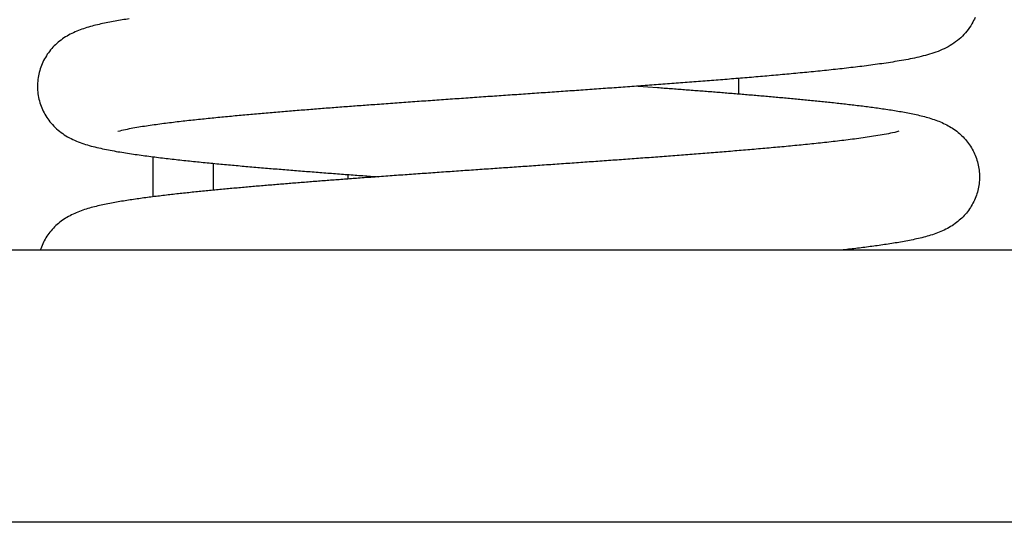
# Model space of a CAD drawing. Units: millimetres. Extents: x 131 to 269, y -115 to -1.
# Drawn here: x 198 to 199, y -23 to -23 of the extents above; entities that cross this region are included whole.
import ezdxf

# ---------------------------------------------------------------- set-up
doc = ezdxf.new("R2010")
doc.units = ezdxf.units.MM
doc.layers.add('GAIKEI', color=7, linetype='Continuous')
doc.layers.add('SUNPO', color=3, linetype='Continuous')
doc.styles.get("Standard").update_dxf_attribs({"font": 'monotxt.shx', "bigfont": 'bigfont.shx'})
doc.dimstyles.get("Standard").update_dxf_attribs({"dimscale": 0, "dimtxt": 2.5, "dimasz": 2.5, "dimexe": 1.25, "dimexo": 2, "dimtad": 1, "dimdec": 8, "dimtxsty": 'Standard', "dimblk": 'OPEN30', "dimcen": 2.5, "dimadec": 8, "dimazin": 2, "dimtfac": 1, "dimtdec": 8, "dimtmove": 0, "dimatfit": 3, "dimldrblk": 'OPEN30', "dimfxl": 1, "dimfrac": 2, "dimarcsym": 0})

# ---------------------------------------------------------------- blocks, each defined once
blk = doc.blocks.new('_Open30')
at = {"color": 0, "linetype": 'ByBlock', "lineweight": -2}
for p, q in [((-1, 0.26795), (0, 0)), ((0, 0), (-1, -0.26795)), ((0, 0), (-1, 0))]:
    blk.add_line(p, q, dxfattribs=at)
blk = doc.blocks.new('*D1')
at = {"layer": 'Defpoints', "color": 0}
for p in [(199.58255, -14.92791), (183.58255, -24.87791), (199.58255, -24.87791)]:
    blk.add_point(p, dxfattribs=at)
at = {"layer": 'SUNPO', "color": 0, "lineweight": -2}
for p, q in [((183.58255, -22.87791), (183.58255, -13.67791)), ((199.58255, -22.87791), (199.58255, -13.67791)), ((186.08255, -14.92791), (197.08255, -14.92791))]:
    blk.add_line(p, q, dxfattribs=at)
at = {"layer": 'SUNPO', "color": 0, "lineweight": -2, "xscale": 2.5, "yscale": 2.5, "zscale": 2.5, "rotation": 180}
blk.add_blockref('_Open30', (183.58255, -14.92791), dxfattribs=at)
at = {"layer": 'SUNPO', "color": 0, "lineweight": -2, "xscale": 2.5, "yscale": 2.5, "zscale": 2.5}
blk.add_blockref('_Open30', (199.58255, -14.92791), dxfattribs=at)
at = {"layer": 'SUNPO', "color": 0, "insert": (191.58255, -13.05291), "char_height": 2.5, "attachment_point": 5}
blk.add_mtext('φ160', dxfattribs=at)

msp = doc.modelspace()

# ---------------------------------------------------------------- linework, layer by layer
at = {"layer": 'GAIKEI', "color": 1, "ltscale": 0.125}
for p, q in [((198.52240474, -22.99160851), (198.52240474, -22.98309811)), ((198.46693434, -22.98735261), (198.47751464, -22.98812701)), ((198.19908984, -23.02631251), (198.19908984, -23.04840061)), ((198.23254854, -23.04475461), (198.23254854, -23.02995381)), ((198.30685664, -23.03857991), (198.30685664, -23.03612701)), ((198.79532004, -23.07791341), (197.99532004, -23.07791341)), ((199.09179784, -23.22791341), (197.65185764, -23.22791341))]:
    msp.add_line(p, q, dxfattribs=at)
for points in [[(198.18601711, -22.95023052, 0.002815052), (198.18208208, -22.95085121, 0.00352166), (198.17815518, -22.95152145, 0.00452595), (198.1742395, -22.95225435, 0.005985205), (198.17033995, -22.95306864, 0.008138022), (198.16646472, -22.95399161, 0.011253302), (198.16262781, -22.95506272, 0.015398932), (198.15885326, -22.95633553, 0.020061052), (198.15517857, -22.95787253, 0.024220944), (198.15165508, -22.95972943, 0.027212552), (198.14834171, -22.96193959, 0.029119992), (198.14529898, -22.96450882, 0.030291941), (198.14258296, -22.9674208, 0.03101248), (198.14024286, -22.97064473, 0.031490184), (198.13832259, -22.97413585, 0.031764388), (198.13685838, -22.97784082, 0.031949438), (198.13587683, -22.98170167, 0.032054411), (198.13539614, -22.98565598, 0.032100326), (198.1354253, -22.98963908, 0.03208858), (198.13596404, -22.99358549, 0.032013588), (198.13700278, -22.99743049, 0.031853089), (198.13852274, -23.00111178, 0.03156478), (198.14049614, -23.00457117, 0.031101747), (198.14288645, -23.00775638)], [(198.65288925, -22.94942005, -0.032023788), (198.65110244, -22.95302083)], [(198.65110244, -22.95302083, -0.038504015), (198.64832868, -22.9570597, -0.037456608), (198.64497478, -22.96063224, -0.035486879), (198.6411354, -22.96367847, -0.031930541), (198.63692037, -22.96617813, -0.026205069), (198.63244155, -22.96816931, -0.019178582), (198.62780006, -22.96974625, -0.012995465), (198.62306708, -22.97102433, -0.008770479), (198.61828348, -22.97209829, -0.006108302), (198.6134704, -22.97303152, -0.004454772), (198.60863884, -22.97386405, -0.003381357), (198.60379493, -22.97462149, -0.002651499), (198.59894228, -22.97532086, -0.002139432), (198.59408318, -22.97597397, -0.001763295), (198.58921915, -22.97658932, -0.001479995), (198.58435125, -22.97717323, -0.001261676), (198.57948023, -22.97773052, -0.00108874), (198.57460665, -22.97826498, -0.000949271), (198.56973093, -22.97877961, -0.000835211), (198.56485341, -22.97927688, -0.000740412), (198.55997436, -22.9797588, -0.000660781), (198.55509397, -22.98022707, -0.000592993), (198.55021242, -22.98068311, -0.00053464), (198.54532986, -22.98112816, -0.000483966), (198.54044641, -22.98156327, -0.00043977), (198.53556216, -22.98198937, -0.000400869), (198.5306772, -22.98240727, -0.000366419), (198.52579161, -22.98281767, -0.000335688), (198.52090544, -22.98322122, -0.00030813), (198.51601876, -22.98361848, -0.000283261), (198.51113162, -22.98400996, -0.000260684), (198.50624405, -22.98439613, -0.000240147), (198.5013561, -22.98477741, -0.000221288), (198.4964678, -22.98515418, -0.000203878), (198.49157917, -22.98552679, -0.000187827), (198.48669026, -22.98589558, -0.00017291), (198.48180109, -22.98626084, -0.000159009), (198.47691167, -22.98662286, -0.000145996), (198.47202203, -22.9869819, -0.000133728), (198.4671322, -22.9873382, -0.000122144), (198.46224218, -22.987692, -0.000111176), (198.457352, -22.98804352, -0.000100747), (198.45246167, -22.98839296, -0.000090788), (198.4475712, -22.98874054, -0.000081213), (198.44268062, -22.98908643, -0.000071997), (198.43778993, -22.98943083, -0.000063098), (198.43289914, -22.9897739, -0.000054471), (198.42800828, -22.99011583, -0.000046058), (198.42311735, -22.99045677, -0.000037827), (198.41822636, -22.99079689, -0.000029748), (198.41333533, -22.99113635, -0.000021791), (198.40844426, -22.9914753, -0.000013911), (198.40355316, -22.99181391, -0.00000608), (198.39866206, -22.99215232, 0.000001723), (198.39377095, -22.99249069, 0.000009545), (198.38887984, -22.99282917, 0.000017409), (198.38398876, -22.99316791, 0.000025341), (198.3790977, -22.99350707, 0.000033385), (198.37420669, -22.99384681, 0.000041565), (198.36931572, -22.99418728, 0.000049936), (198.36442482, -22.99452864, 0.000058508), (198.35953399, -22.99487106, 0.000067326), (198.35464325, -22.99521472, 0.00007646), (198.34975261, -22.99555978, 0.000085939), (198.34486208, -22.99590642, 0.000095817), (198.33997167, -22.99625485, 0.000106136), (198.33508141, -22.99660525, 0.000116971), (198.3301913, -22.99695783, 0.000128423), (198.32530137, -22.99731281, 0.00014055), (198.32041163, -22.99767041)], [(198.47751466, -22.98812703, -0.000121725), (198.48126061, -22.9884045, -0.000129824), (198.48500641, -22.98868385, -0.00013842), (198.48875207, -22.98896521, -0.000147477), (198.49249757, -22.98924871, -0.000157038), (198.49624289, -22.98953449, -0.000167258), (198.49998802, -22.9898227, -0.000178131), (198.50373296, -22.9901135, -0.000189673), (198.50747768, -22.99040705, -0.000202097), (198.51122217, -22.99070353, -0.000215477), (198.51496641, -22.99100314, -0.000229774), (198.51871039, -22.99130608, -0.000245261), (198.52245407, -22.99161258, -0.000262117), (198.52619744, -22.99192287, -0.000280401), (198.52994047, -22.99223722, -0.000300265), (198.53368314, -22.99255592, -0.000322085), (198.5374254, -22.99287927, -0.000346151), (198.54116723, -22.99320763, -0.000372703), (198.54490859, -22.99354135, -0.000402012), (198.54864942, -22.99388087, -0.000434723), (198.55238968, -22.99422665, -0.000471385), (198.55612931, -22.9945792, -0.000512745), (198.55986824, -22.9949391, -0.000559604), (198.56360639, -22.99530701, -0.000612986), (198.56734366, -22.99568368, -0.000674241), (198.57107996, -22.99606995, -0.000745145), (198.57481514, -22.99646682, -0.000828042), (198.57854906, -22.99687542, -0.000925663), (198.58228153, -22.9972971, -0.001042186), (198.58601231, -22.99773343, -0.001182623), (198.58974111, -22.99818633, -0.001354371), (198.59346758, -22.99865809, -0.001567566), (198.59719123, -22.99915157, -0.001836811), (198.60091145, -22.9996703, -0.002183708), (198.60462739, -23.00021882, -0.002640383), (198.60833788, -23.000803, -0.003259337), (198.61204126, -23.00143068, -0.004105927), (198.61573505, -23.00211252, -0.00532644), (198.61941545, -23.00286345, -0.007074931), (198.62307626, -23.00370463, -0.009584614), (198.62670731, -23.00466626, -0.012997766), (198.63029152, -23.00578972, -0.017067384), (198.63380154, -23.0071258, -0.021064147), (198.63719972, -23.00872629, -0.024319235), (198.64043769, -23.01062894, -0.026499288), (198.64346529, -23.01285104, -0.02790687), (198.64623286, -23.01538918, -0.028789206), (198.64869501, -23.01822427, -0.029339887), (198.65081148, -23.02132583, -0.029716545), (198.65254796, -23.02465588, -0.0299547), (198.65387642, -23.02817049, -0.030107463), (198.65477393, -23.03181835, -0.030192694), (198.65522614, -23.03554758, -0.030236514), (198.65522547, -23.03930392, -0.030231448), (198.65477173, -23.04303259, -0.030171461), (198.65387206, -23.04667923, -0.030055375), (198.65254079, -23.0501913, -0.029828898), (198.65079979, -23.05351852, -0.02948264), (198.64867727, -23.05661602, -0.028932158), (198.64620753, -23.0594454, -0.028038801), (198.64343198, -23.06197519)], [(198.32041163, -22.99767041, 0.000045423), (198.31613228, -22.99798618, 0.000136269), (198.31185304, -22.99830351, 0.000181313), (198.30757402, -22.99862371, 0.000161503), (198.30329522, -22.99894681, 0.000181089), (198.29901663, -22.99927282, 0.000194344), (198.2947383, -22.99960205, 0.000208676), (198.29046023, -22.99993472, 0.000224985), (198.28618245, -23.00027111, 0.000242175), (198.28190498, -23.00061149, 0.000261133), (198.27762786, -23.00095617, 0.000281914), (198.27335112, -23.00130549, 0.000304531), (198.26907479, -23.00165983, 0.000329952), (198.26479891, -23.00201959, 0.000358106), (198.26052353, -23.00238523, 0.000389346), (198.2562487, -23.00275725, 0.00042466), (198.25197449, -23.00313623, 0.000464747), (198.24770095, -23.0035228, 0.000510626), (198.24342817, -23.0039177, 0.000563371), (198.23915626, -23.00432177, 0.000624535), (198.23488531, -23.00473596, 0.000696471), (198.23061547, -23.00516143, 0.000782018), (198.2263469, -23.00559949, 0.000885294), (198.22207982, -23.00605176, 0.001011846), (198.21781447, -23.00652018, 0.001170178), (198.21355121, -23.00700715, 0.001372929), (198.20929047, -23.00751573, 0.001639991), (198.20503286, -23.00804986, 0.002008902), (198.20077924, -23.00861485, 0.002528926), (198.19653089, -23.00921818, 0.003366553), (198.19228985, -23.00987097, 0.004818731), (198.18805985, -23.01059168, 0.007940994), (198.18384892, -23.01141623, 0.026803344), (198.17968964, -23.01246484)], [(198.14288645, -23.00775638, 0.032796069), (198.1458927, -23.01084596, 0.031242951), (198.14927007, -23.01352577, 0.028571301), (198.1529447, -23.01578209, 0.024485708), (198.15683799, -23.01763436, 0.01915214), (198.16087832, -23.01913996, 0.013767653), (198.16500911, -23.02037744, 0.00976298), (198.16919325, -23.02142092, 0.006929969), (198.17340957, -23.02232599, 0.005092474), (198.17764626, -23.02313053, 0.003869352), (198.1818966, -23.02385971, 0.00303363), (198.18615655, -23.02453052, 0.002443135), (198.19042355, -23.02515498, 0.002009808), (198.19469592, -23.02574157, 0.001689872), (198.19897251, -23.02629662, 0.001422648), (198.20325245, -23.0268252, 0.001242907), (198.20753514, -23.02733099, 0.001077074), (198.21182013, -23.02781693, 0.000942216), (198.21610705, -23.02828562, 0.000842185), (198.2203956, -23.02873903, 0.000749715), (198.22468558, -23.02917879, 0.000673423), (198.22897679, -23.02960637, 0.000608413), (198.23326908, -23.03002295, 0.000551705), (198.23756232, -23.03042959, 0.000502593), (198.24185641, -23.03082719, 0.000459089), (198.24615126, -23.03121653, 0.000421044), (198.25044678, -23.03159832, 0.000387184), (198.25474292, -23.03197317, 0.000356741), (198.2590396, -23.03234163, 0.00032948), (198.26333679, -23.0327042, 0.000304872), (198.26763444, -23.03306132, 0.00028266), (198.2719325, -23.0334134, 0.000262239), (198.27623094, -23.03376079, 0.000243559), (198.28052973, -23.03410384, 0.000226527), (198.28482884, -23.03444284, 0.000210728), (198.28912825, -23.03477809, 0.000196025), (198.29342793, -23.03510984, 0.000182475), (198.29772786, -23.03543834, 0.000169813), (198.30202801, -23.03576381, 0.000157881), (198.30632838, -23.03608646, 0.000146769), (198.31062895, -23.0364065, 0.000136279), (198.3149297, -23.0367241, 0.000126309), (198.31923061, -23.03703944, 0.000116951), (198.32353167, -23.03735269)], [(198.61081497, -23.01223804, -0.02645972), (198.60621479, -23.01337781, -0.008078742), (198.60155797, -23.01426698, -0.004787556), (198.59688049, -23.0150409, -0.003400652), (198.59219121, -23.01573995, -0.002388141), (198.58749421, -23.01638532, -0.002027183), (198.58279172, -23.01698934, -0.001615673), (198.57808495, -23.01755909, -0.001276357), (198.57337499, -23.01810189, -0.001171492), (198.56866246, -23.01862174, -0.000972926), (198.56394773, -23.01912135, -0.0008552), (198.55923121, -23.01960378, -0.000751113), (198.55451317, -23.02007109, -0.000667472), (198.54979383, -23.02052503, -0.000596586), (198.54507335, -23.02096706, -0.000536552), (198.54035189, -23.02139841, -0.000484737), (198.53562955, -23.02182012, -0.000439826), (198.53090645, -23.02223311, -0.000400366), (198.52618266, -23.02263817, -0.00036566), (198.52145825, -23.023036, -0.000334767), (198.51673329, -23.02342721, -0.000307178), (198.51200784, -23.02381237, -0.000282364), (198.50728193, -23.02419195, -0.000259864), (198.50255561, -23.02456642, -0.00023941), (198.49782893, -23.02493617, -0.000220703), (198.4931019, -23.02530157, -0.000203539), (198.48837457, -23.02566296, -0.000187688), (198.48364696, -23.02602066, -0.000173003), (198.47891909, -23.02637494, -0.000159337), (198.47419098, -23.02672609, -0.000146545), (198.46946266, -23.02707434, -0.000134531), (198.46473415, -23.02741994, -0.000123218), (198.46000546, -23.0277631, -0.000112521), (198.45527661, -23.02810403, -0.000102372), (198.45054761, -23.02844294, -0.000092696), (198.44581848, -23.02877999, -0.000083421), (198.44108923, -23.02911538, -0.00007452), (198.43635987, -23.02944928, -0.000065942), (198.43163043, -23.02978185, -0.000057649), (198.4269009, -23.03011325, -0.000049594), (198.4221713, -23.03044364, -0.000041733), (198.41744164, -23.03077316, -0.000034043), (198.41271192, -23.03110197, -0.000026489), (198.40798217, -23.0314302, -0.000019048), (198.40325239, -23.03175801, -0.000011681), (198.39852259, -23.03208552, -0.00000436), (198.39379278, -23.03241288, 0.000002934), (198.38906297, -23.03274023, 0.000010239), (198.38433317, -23.0330677, 0.000017578), (198.37960338, -23.03339544, 0.000024974), (198.37487362, -23.03372358, 0.000032464), (198.3701439, -23.03405226, 0.000040071), (198.36541423, -23.03438162, 0.000047836), (198.36068462, -23.03471182, 0.000055784), (198.35595507, -23.035043, 0.000063934), (198.35122561, -23.03537531, 0.000072325), (198.34649623, -23.03570891, 0.000081178), (198.34176696, -23.03604396, 0.000089804), (198.3370378, -23.03638063, 0.000100021), (198.33230877, -23.03671908, 0.000109582), (198.32757988, -23.03705954, 0.000114903), (198.32285115, -23.03740209, 0.000154085), (198.3181226, -23.03774717, 0.000071275), (198.31339422, -23.03809465)], [(198.31339422, -23.03809465, 0.000123728), (198.30957173, -23.03837767, 0.000132149), (198.30574938, -23.03866264, 0.000141093), (198.30192719, -23.0389497, 0.00015053), (198.29810516, -23.03923899, 0.000160497), (198.29428332, -23.03953065, 0.000171162), (198.29046167, -23.03982485, 0.000182532), (198.28664023, -23.04012176, 0.000194611), (198.28281901, -23.04042154, 0.000207627), (198.27899804, -23.0407244, 0.000221682), (198.27517733, -23.04103053, 0.000236726), (198.2713569, -23.04134017, 0.000253037), (198.26753678, -23.04165354, 0.000270829), (198.26371698, -23.04197092, 0.000290209), (198.25989755, -23.04229258, 0.000311288), (198.2560785, -23.04261884, 0.000334508), (198.25225988, -23.04295002, 0.000360134), (198.24844172, -23.0432865, 0.000388616), (198.24462407, -23.0436287, 0.000420132), (198.24080697, -23.04397707, 0.000455342), (198.2369905, -23.04433211, 0.000495127), (198.2331747, -23.04469441, 0.000539914), (198.22935966, -23.0450646, 0.000591314), (198.22554547, -23.0454434, 0.000649778), (198.22173223, -23.04583167, 0.000717893), (198.21792006, -23.04623034, 0.000796245), (198.21410912, -23.04664055, 0.000890739), (198.21029958, -23.04706358, 0.000995639), (198.20649166, -23.047501, 0.001152205), (198.20268563, -23.04795455, 0.001317011), (198.19888194, -23.04842726, 0.001412525), (198.19508082, -23.04892029, 0.001771446), (198.1912829, -23.04943745, 0.002172127), (198.18748918, -23.04998452, 0.002406764), (198.18370068, -23.05056664, 0.003063692), (198.17991853, -23.05118866, 0.003841162), (198.17614557, -23.05186405, 0.005029317), (198.17238498, -23.05260512, 0.006605119), (198.16864249, -23.0534326, 0.008967832), (198.16492739, -23.05437518, 0.012266336), (198.16125542, -23.05547336, 0.017607137), (198.15765409, -23.05678443, 0.019177423), (198.15416363, -23.05836903, 0.024081989), (198.15081235, -23.0602285, 0.026678467), (198.14768243, -23.06244054, 0.029014086), (198.14481151, -23.06497799, 0.029082159), (198.14225256, -23.06783013, 0.029726828), (198.14004975, -23.07096542, 0.030353219), (198.1382392, -23.07434219, 0.030458801), (198.13685142, -23.07791341)], [(198.64343198, -23.06197519, -0.028345074), (198.6401898, -23.06432012, -0.025451072), (198.63671278, -23.06630172, -0.021715527), (198.63306417, -23.06794684, -0.017117117), (198.62929895, -23.06930211, -0.012378043), (198.62546057, -23.0704345, -0.009097714), (198.62157742, -23.0714026, -0.006561618), (198.61766608, -23.07224967, -0.004920161), (198.6137365, -23.07300775, -0.003855458), (198.60979429, -23.07369709, -0.002887964), (198.60584317, -23.07433344, -0.002494364), (198.60188556, -23.07492795, -0.002027459), (198.59792269, -23.07548635, -0.001703355), (198.5939558, -23.07601548, -0.001456401), (198.58998566, -23.07651956, -0.001259681), (198.58601284, -23.07700214, -0.001101451), (198.58203779, -23.07746599, -0.000972045), (198.57806086, -23.07791339)]]:
    msp.add_lwpolyline(points, format="xyb", dxfattribs=at)

# ---------------------------------------------------------------- dimensions: what is measured, and where the dimension line sits
at = {"layer": 'SUNPO'}
dim = msp.add_linear_dim(base=(199.58254854, -14.92791341), p1=(183.58254854, -24.87791341), p2=(199.58254854, -24.87791341), text='φ160', dimstyle='Standard', override={"dimscale": 1}, dxfattribs=at)
dim.commit()
dim.dimension.update_dxf_attribs({"geometry": '*D1', "text_midpoint": (191.58254854, -13.05291341)})

doc.saveas('drawing.dxf')
